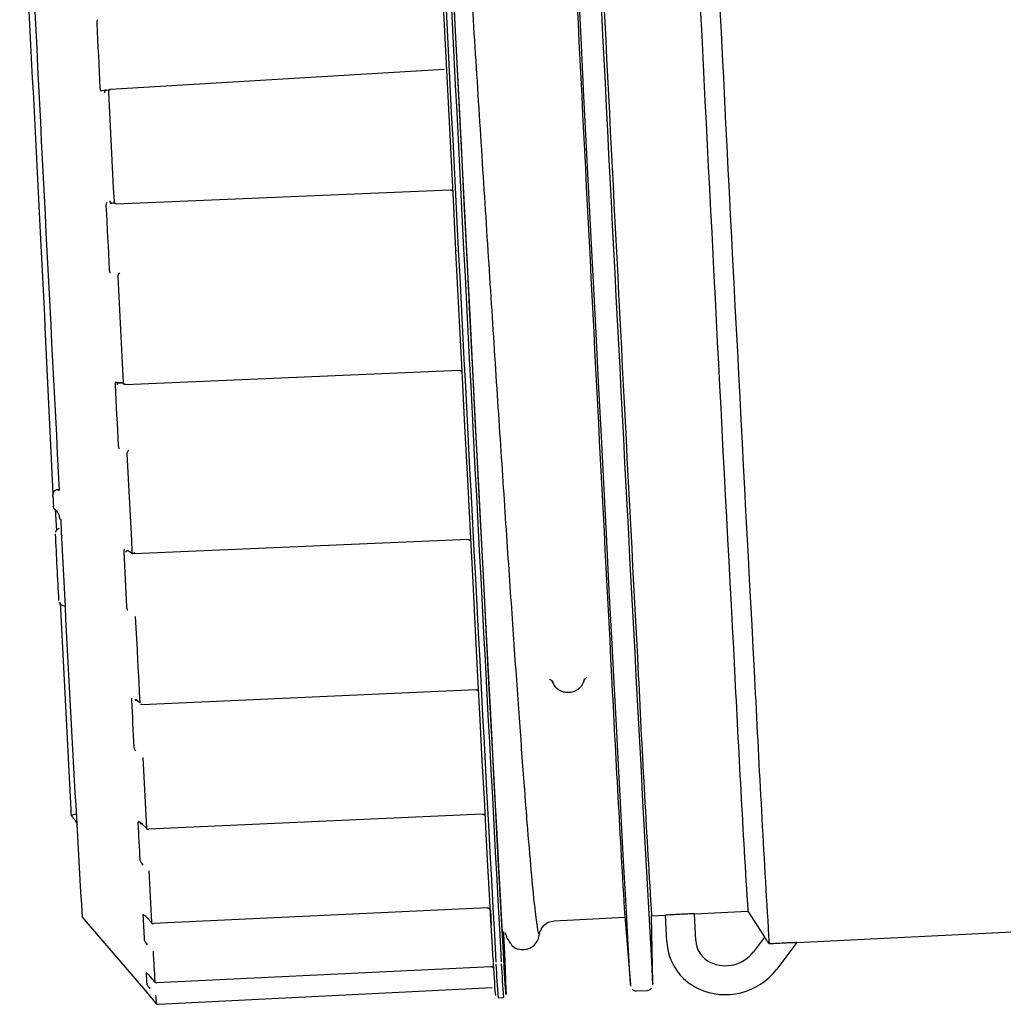
# Model space of a CAD drawing. Units: inches. Extents: x 0.4 to 16.6, y 0.2 to 10.8.
# Drawn here: x 5.8 to 6.1, y 8.5 to 8.7 of the extents above; entities that cross this region are included whole.
import ezdxf

# ---------------------------------------------------------------- set-up
doc = ezdxf.new("R2010")
doc.units = ezdxf.units.IN
doc.header["$MEASUREMENT"] = 0

msp = doc.modelspace()

# ---------------------------------------------------------------- linework, layer by layer
at = {"color": 7, "linetype": 'Continuous', "lineweight": 25}
for p, q in [((5.933935263915452, 8.71882876377632), (5.852125933428262, 8.713971376333719)), ((5.849613621117376, 8.713732957754617), (5.850954490960866, 8.713812587056957)), ((5.85103881354232, 8.713801323187077), (5.850772235288522, 8.713827292664853)), ((5.850954490960866, 8.713812587056957), (5.851210744000609, 8.713827918435403)), ((5.851160056586155, 8.713819939860905), (5.852125933428262, 8.713971376333719)), ((5.853546745459365, 8.685934509106891), (5.935428352444943, 8.689365765468725)), ((5.852155344644058, 8.686026184492293), (5.852420671356759, 8.686068111119065)), ((5.853546745459365, 8.685934509106891), (5.852566788779909, 8.686063261397312)), ((5.936834302425511, 8.674576617203115), (5.936840560130999, 8.67440672049911)), ((5.836068191817553, 8.65556977543844), (5.83799321846837, 8.614785492804177)), ((5.855806246468529, 8.641629954250224), (5.937686601913008, 8.645090621827851)), ((5.854415627866405, 8.642035610008497), (5.853263271400748, 8.641986956348326)), ((5.854303771380805, 8.642020904400601), (5.854559711535273, 8.642015741793573)), ((5.854813148607546, 8.642014020924563), (5.855281224978066, 8.64203373269685)), ((5.855806246468529, 8.641629954250224), (5.854813148607546, 8.642014020924563)), ((5.83802122170043, 8.614185535290492), (5.838006985420445, 8.614463220971533)), ((5.839226142892189, 8.615838664637845), (5.839317974720228, 8.615845078785972)), ((5.839274014339173, 8.615949895352898), (5.839283870225317, 8.615946140729605)), ((5.838159204106445, 8.611517249670312), (5.838147470908654, 8.611742057739976)), ((5.838599120802267, 8.610911347336414), (5.838862883088598, 8.60580490321538)), ((5.857939185384192, 8.600159670651811), (5.939816881303838, 8.603679786431577)), ((5.856376166995869, 8.600834564188716), (5.856566244800073, 8.600779339937784)), ((5.856566244800073, 8.600779339937784), (5.857571545186758, 8.600158888438626)), ((5.839776664532515, 8.588112492488507), (5.842403179968562, 8.537257215084123)), ((5.840460788185015, 8.58739629809538), (5.841032273138729, 8.58727364706781)), ((5.960430858280529, 8.568967198989906), (5.960570561555553, 8.568478628633912)), ((5.960533171765261, 8.568733786575194), (5.960702129813444, 8.56825256902315)), ((5.968201364070539, 8.569169009991901), (5.968095765290425, 8.568619427007398)), ((5.968280054717053, 8.56941196540748), (5.96820011252944, 8.568877088030876)), ((5.859327770232029, 8.563519240591852), (5.858311675303377, 8.564346978585307)), ((5.860030667000995, 8.550109603501124), (5.860945699986011, 8.532790464906626)), ((5.84246606990872, 8.536037901169742), (5.842469980974649, 8.53594841598126)), ((5.861474006771855, 8.53261274607076), (5.943330739378117, 8.53632747649121)), ((5.859381742941864, 8.53387633325147), (5.86003708114912, 8.533906057352539)), ((5.860945699986011, 8.532790464906626), (5.85992068782704, 8.533787004505625)), ((5.862719759491924, 8.509446876795968), (5.944570077950061, 8.513290672392113)), ((5.845182539861161, 8.510990496297278), (5.861203204566852, 8.492315469366115)), ((5.860639854630274, 8.511225942466274), (5.860659566402562, 8.511233608155496)), ((5.862189888279708, 8.509651660208071), (5.861158305529975, 8.51077147660519)), ((5.945270940964742, 8.51266161654791), (5.94546758935971, 8.509108178486418)), ((5.960924747686187, 8.51005090181822), (5.978223861623125, 8.510926511258662)), ((5.978199143686446, 8.511214991481667), (5.979640762588298, 8.494381294390418)), ((5.984787099581817, 8.511258795420087), (5.988200677925647, 8.511431664534198)), ((5.985058214672095, 8.49465553833344), (5.984797268353235, 8.511259264747997)), ((5.988525922168398, 8.504890954315263), (5.988194733105433, 8.511431351648923)), ((5.995603387075586, 8.505249207954463), (5.995272354455259, 8.511789605288124)), ((5.995278299275473, 8.511789918173399), (6.008378336387171, 8.512452922069876)), ((6.008377710616622, 8.512454017168338), (6.012562081833964, 8.505985270562517)), ((6.020383275038428, 8.504716677217417), (6.092244731110977, 8.508354281417724)), ((5.948809047647788, 8.507089286253278), (5.94898973889376, 8.506838039377927)), ((5.957248345711852, 8.506452408277214), (5.957423874350797, 8.507269351728702)), ((6.012511550862146, 8.506064430536943), (6.009802433713654, 8.502482832800755)), ((6.020377173775577, 8.504716364332142), (6.015454549753261, 8.49820788129647)), ((5.863537015828687, 8.494892392486168), (5.94538029436815, 8.49887808155426)), ((5.863006205960648, 8.495114228145727), (5.861970555702346, 8.49630600815596)), ((5.86389010686086, 8.489585388904239), (5.945725876153737, 8.49372001136295)), ((5.985058214672095, 8.49465553833344), (5.985053208507704, 8.494342027288479)), ((5.861201170812569, 8.492320006202595), (5.861203204566852, 8.492315469366115)), ((5.86126265276899, 8.492250545671675), (5.861273134425682, 8.492238812473886)), ((5.863358984107547, 8.489813482269284), (5.862321769422874, 8.491022940297523)), ((5.947173439875802, 8.491155603653873), (5.948484116290311, 8.491222091774684)), ((5.981052344503805, 8.49287068428556), (5.983806517131812, 8.49301007467531))]:
    msp.add_line(p, q, dxfattribs=at)
at = {"color": 7, "linetype": 'Continuous', "lineweight": 25, "flags": 128}
for points in [[(5.945926435614635, 8.500539345918748), (5.945675188739282, 8.504998899734936), (5.945379981482875, 8.51033922559859), (5.945041908943875, 8.516537326442045), (5.944662691991287, 8.523566607016972), (5.944243895051487, 8.531397186779671), (5.943787238993483, 8.539995274120498), (5.943294601128922, 8.549324105019714), (5.942768171654725, 8.559343943047468), (5.942210297210449, 8.570011610035891), (5.941623167993016, 8.581281581177556), (5.941009599969894, 8.593105515697568), (5.940371783338008, 8.605432882624106), (5.939712846950097, 8.618210804345797), (5.939035450330995, 8.631384682382254), (5.938342565890811, 8.644897884498814), (5.937637009597013, 8.65869283980498), (5.936921910302347, 8.672710256541253), (5.936200396859554, 8.686890060734944), (5.935475441678742, 8.701171709085457), (5.934750173612657, 8.715494032521644), (5.934027721514039, 8.729795705529718), (5.933311057793001, 8.744015402595897)], [(5.948547788443655, 8.500672009275098), (5.948296541568302, 8.505131719533923), (5.948001177869258, 8.51047188895494), (5.947663261772894, 8.516669989798395), (5.947284044820306, 8.523699270373324), (5.946865247880507, 8.531529850136021), (5.946408435379866, 8.540127937476848), (5.945915953957942, 8.549456768376066), (5.945389524483744, 8.559476606403818), (5.944831650039468, 8.570144273392241), (5.944244520822036, 8.581414244533907), (5.943630796356277, 8.593238179053918), (5.942993136167027, 8.605565545980456), (5.942334199779116, 8.618343467702147), (5.941656803160016, 8.631517345738606), (5.940963918719832, 8.645030704297803), (5.940258362426034, 8.65882550316133), (5.939543263131366, 8.672842919897603), (5.938821749688573, 8.687022724091294), (5.938096794507761, 8.701304528884444), (5.937371526441676, 8.715626695877994), (5.936648917900422, 8.72992836888607), (5.93593241062202, 8.744148065952249)], [(5.948419192595871, 8.507409367889), (5.948487714470967, 8.505806143742916), (5.94859174882471, 8.503239232951644), (5.948648693944653, 8.501599401228454), (5.948658080502885, 8.500893844934655), (5.948620064942044, 8.501125692922994), (5.948534803704766, 8.502293850095011), (5.94840245323369, 8.50439346672895), (5.948223795742002, 8.507414686938665), (5.947999613442885, 8.511344369542638), (5.947731001434803, 8.516164680080221), (5.947418898373578, 8.521854342352757), (5.947064868685581, 8.528387856210381), (5.946670476797186, 8.535735966879935), (5.946237600020037, 8.543865821407605), (5.945767959223145, 8.5527412815442), (5.945263744603432, 8.562322767302502), (5.944727146357815, 8.572567256957283), (5.944160667568494, 8.583428912815842), (5.94356681131766, 8.594859550545918), (5.94294823713015, 8.606808013405143), (5.942307604530792, 8.619220798011597), (5.941647885929695, 8.632042680114344), (5.940972053736965, 8.645216088822892), (5.940282923920075, 8.658682514590923), (5.939583781774402, 8.672381570560482), (5.938877756152693, 8.686252244103056), (5.938167975907692, 8.700232427491674), (5.937457413449502, 8.714259856556728), (5.936749354073508, 8.728271641358061), (5.93604723951773, 8.742205361283427)], [(5.979679247477049, 8.494069660657104), (5.979678465263864, 8.494069191329192), (5.979627934292047, 8.494537267699712), (5.97953031408643, 8.495938055073252), (5.979386073974926, 8.498265452186963), (5.979195839728083, 8.501509446712062), (5.978960237116453, 8.50565642813911), (5.978680517681129, 8.510688405564833), (5.978357776520573, 8.516583789905296), (5.977993265175884, 8.523317550338543), (5.97758870451607, 8.530860588534056), (5.977145658967503, 8.539180833751205), (5.976666318727104, 8.548242617068711), (5.976152561106521, 8.558006984269907), (5.975606419860036, 8.5684323216133), (5.975030554512481, 8.579473886504644), (5.974427311703415, 8.591084433267506), (5.973799038072397, 8.603214056700615), (5.973148862472171, 8.615811130733697), (5.972479131542292, 8.628821526214276), (5.971793130578146, 8.642189393120871), (5.971093362661923, 8.655857786333536), (5.970383269531648, 8.669768039863323), (5.969665510712146, 8.683860705508092), (5.968943371498804, 8.698075083524607), (5.968219824301729, 8.712350787054906), (5.967497997973661, 8.726626334142567), (5.966781177809986, 8.740840555716444)], [(5.848764919810534, 8.730177582007137), (5.848864260885161, 8.728204683909336), (5.848963914845061, 8.726229908499887), (5.849063725247598, 8.724253255778793), (5.849163535650136, 8.722275195073964), (5.849263502495309, 8.720295882828037), (5.849363469340483, 8.718315162598374), (5.849463592628295, 8.716333503712889), (5.849563715916108, 8.71435090617158)], [(5.851644872318855, 8.713304617813948), (5.851814456137586, 8.709953929410275), (5.851984039956317, 8.706602458793418), (5.852153623775048, 8.703250988176558), (5.852323520479053, 8.699900299772885), (5.852493260740422, 8.696551175795586), (5.85266300100179, 8.693204242015204), (5.852832741263158, 8.689860749972844), (5.853002325081889, 8.686521012553776)], [(5.85102927054145, 8.685432484684098), (5.851129550271899, 8.683458647930472), (5.851229830002349, 8.681486688488494), (5.851329953290159, 8.679517075686075), (5.851430076577971, 8.677549496637937), (5.851530043423147, 8.675584577114634), (5.851629853825684, 8.67362231711616), (5.851729664228221, 8.671662716642523), (5.851829318188122, 8.669706245021628)], [(5.85393785205238, 8.668131336992877), (5.854105715002102, 8.664837280823873), (5.85427326506655, 8.66155323698365), (5.854440189360447, 8.658279987685393), (5.854606800769071, 8.655018158699654), (5.854772786407147, 8.651768532239617), (5.854938302717311, 8.64853220340374), (5.855103193256925, 8.645309641519939), (5.855267301583354, 8.642101628801399)], [(5.853264835827122, 8.641601638132888), (5.853361673819552, 8.639713219059178), (5.853458042484069, 8.637830431920406), (5.853554254705951, 8.635953589601849), (5.853650310485196, 8.634082692103506), (5.853745896936529, 8.632218052310652), (5.853841326945223, 8.63035982666592), (5.853936287626007, 8.628508171611953), (5.854031091864154, 8.62666308714875)], [(5.856163405009269, 8.624633087488366), (5.85632235072867, 8.62153959078026), (5.856480514234884, 8.61846643161499), (5.85663758264264, 8.615414392205745), (5.856793555951934, 8.61238394188043), (5.856948590605405, 8.609376175737513), (5.857102530160414, 8.606391563104902), (5.857255374616965, 8.603430886195783), (5.857406967532417, 8.600494927223343)], [(5.83802122170043, 8.614185535290492), (5.838037022406787, 8.613879064164207), (5.838052823113146, 8.613572905923196), (5.838068623819503, 8.61326690412482), (5.838084424525862, 8.612961371654357), (5.838100225232219, 8.612655995626533), (5.838116025938576, 8.612351088926617), (5.838131670202296, 8.612046338669343), (5.838147470908654, 8.61174190129734)], [(5.855373839019292, 8.600600838888731), (5.85546285487986, 8.598880282764743), (5.855551401412519, 8.597168956756349), (5.855639478617267, 8.595466860863551), (5.855727086494102, 8.593774464414258), (5.855814225043025, 8.592091767408474), (5.855900894264037, 8.590418769846195), (5.855987094157138, 8.588755784612697), (5.856072824722326, 8.587102811707982)], [(5.857931206809694, 8.600396837689816), (5.857935743646173, 8.600288735827506), (5.857939341826829, 8.600197999097926), (5.857942157794298, 8.600128382124371), (5.85794372222067, 8.600082544431668), (5.857944347991219, 8.600062519774106), (5.85794372222067, 8.600069090364869), (5.857942001351661, 8.600101943318682), (5.857939185384192, 8.600159670651811)], [(5.858224380311817, 8.584710960227744), (5.85836752532486, 8.58195318941908), (5.858509262354168, 8.579225299154123), (5.858649434957105, 8.576527758760784), (5.858788356018945, 8.573861350452251), (5.858925556211774, 8.571226543556431), (5.859061191978231, 8.568624276729151), (5.859195263318316, 8.566054862855683), (5.859327770232029, 8.563519240591852)], [(5.859862178280724, 8.563154416361888), (5.899757553850385, 8.564911580062983), (5.94173267783906, 8.566760888477393)], [(5.857264291847286, 8.564221824475544), (5.857341574510066, 8.562744380209773), (5.857418231402296, 8.56127929491234), (5.857494262523978, 8.559826568583249), (5.857569667875111, 8.558386514107768), (5.857644603898332, 8.556959131485904), (5.857718757708369, 8.55554457716029), (5.857792442190491, 8.554143007573563), (5.85786534445943, 8.552754422725725)], [(5.858853279713385, 8.534054677857885), (5.858915543882993, 8.532884956259497), (5.858977025839414, 8.531729940269006), (5.85903772558265, 8.530590099214326), (5.859097799555336, 8.529465276652816), (5.859156934872201, 8.528355629027116), (5.859215444418516, 8.527261312779862), (5.859273171751644, 8.52618248435369), (5.859330273314225, 8.525118987305966)], [(5.948476137715814, 8.507350232572138), (5.948502576521503, 8.506770299716015), (5.94871768514766, 8.50202242211946), (5.948886799638479, 8.498168614194533), (5.949009607108686, 8.495225145975507), (5.949085325345093, 8.49320484575863), (5.949113641462428, 8.492116161446315), (5.949094399018052, 8.491963942760314), (5.949027910897239, 8.492748815471176), (5.94891417709999, 8.49446733784088), (5.948753979839491, 8.497112157065482), (5.948547788443655, 8.500672009275098)], [(5.863537015828687, 8.494892392486168), (5.863537015828687, 8.494876435337174), (5.86353685938605, 8.494876278894537)]]:
    msp.add_lwpolyline(points, dxfattribs=at)
at = {"color": 7, "linetype": 'Continuous', "lineweight": 25}
for centre, radius, start, end in [((60.55262511584081, 11.46513226641801), 54.68645974994707, 182.6568093086106, 183.1081946509425), ((60.56968477564484, 11.46601145252438), 54.7022296397155, 182.6568951478647, 183.1081503696663), ((57.34998812037042, 11.30419428707912), 51.41274946111832, 182.6537433432269, 183.0531837419739), ((56.59663228614324, 11.26557540751871), 50.66319057172588, 182.6590105826663, 183.0482723606142), ((60.55963223559041, 11.48594304022767), 54.65651433619747, 182.7465008298352, 183.137628383837), ((94.88236227124594, 13.21318156338717), 89.02854809013301, 182.8060834422159, 182.9896046324482), ((94.80678411167382, 13.20930692311893), 88.94630910610906, 182.8059672108909, 182.9896580782706), ((44.57687939888763, 10.66661731206604), 38.7929419985966, 182.7887396824907, 182.9443873665608), ((103.8929316657511, 13.66970126557473), 98.18353584273584, 182.8662320584999, 182.9506592546035), ((10.91062576469813, 8.918452252860305), 5.081357199162937, 182.7908344761624, 182.9326233113835), ((15.09479715584366, 9.058010293335647), 9.265775801439883, 182.7806288602981, 183.3845153462354), ((7.331006371530527, 8.672303323228325), 1.49392723251101, 182.5840134315564, 183.2113945089917), ((10.4919178044056, 8.789205220517575), 4.492073352158062, 182.7786035272323, 183.532160519708), ((12.396950858792, 8.892556504361854), 6.430069589795758, 182.8761099347059, 183.3999768243344), ((10.41358952556233, 8.785071304336528), 4.437258637763859, 182.774952866864, 183.5378317799632), ((11.81428880474157, 8.854524839667043), 5.811247794933351, 182.8478192956194, 183.4541636129498), ((5.859833287467413, 8.56380995922266), 0.0006561679790039491, 231.0668311876542, 272.5217044303678), ((5.861448165926727, 8.533138090779534), 0.0006561679790023007, 225.9118485909609, 272.5985618771217), ((18.37292839907423, 9.192804782731827), 12.52937653174694, 183.0674377017897, 183.125551422284), ((11.85237230652243, 8.83920305479308), 6.001259208096488, 183.1310190103094, 183.18851906117), ((5.862690146508763, 8.510042186943164), 0.0006561679790040318, 222.652281846523, 272.6884995405684), ((5.862313756463223, 8.509409428731377), 0.0004077263995080107, 356.8188586286763, 5.269818663578026), ((6.00189422016467, 8.505567341065786), 0.01338539840099695, 182.8964859116745, 244.9570729789059), ((6.001894611750624, 8.505567726644253), 0.006299282662934649, 182.8983557706395, 244.9557003785494), ((8.365483655303443, 8.641591749898447), 2.506760668442051, 183.1780437942197, 183.3498718827806), ((6.002894525408691, 8.507707629367816), 0.008661275674919353, 244.955426951501, 322.8979605104479), ((6.197806723438099, 8.512192207658714), 0.2521496947861759, 182.6488141662178, 184.6438381337161), ((6.185995861942867, 8.510629330293042), 0.2396150565202378, 182.6819075892989, 184.6616197217922), ((6.187211245280725, 8.510689915434769), 0.2395195989351724, 182.6816010684774, 184.6620649178062), ((6.002894564887868, 8.507707770706553), 0.01574805126428972, 244.9561073192224, 322.8975408070232), ((6.5181662583611, 8.535944513037125), 0.6584354900902526, 183.3646457555517, 183.6112318100255), ((5.863504948702402, 8.495531649537632), 0.0006561679790025193, 220.9855868717799, 272.7875868440317), ((5.90430603828744, 8.493920362002372), 0.04115249332851068, 182.9440790553464, 185.7274590691779), ((5.863856961741925, 8.490240658676848), 0.000656167979003745, 220.6202062601529, 272.8914930004884)]:
    msp.add_arc(centre, radius, start, end, dxfattribs=at)
for points, knots in [([(5.95189378356821, 8.566675627240116), (5.951435941178752, 8.57320651821215), (5.950520338341489, 8.586267131299783), (5.949012499958981, 8.608642753552342), (5.947427767378158, 8.632635291363405), (5.945779902790544, 8.658007527722768), (5.944093362214545, 8.684263389754083), (5.942389701862813, 8.710984798328003), (5.94069255132229, 8.737705375523271), (5.939025599540923, 8.763968012192919), (5.937409573273972, 8.789337094775583), (5.935867903465964, 8.813367824627537), (5.934421847195903, 8.83561169926073), (5.933088975725421, 8.85573668709331), (5.931883755275225, 8.873419343460991), (5.930824455219595, 8.8883016134492), (5.929923048197669, 8.900130749290376), (5.929193369023391, 8.908619929880572), (5.928670911259161, 8.91366992382436), (5.928471750863147, 8.914303369445394), (5.92839093685288, 8.914560404889922)], [0, 0, 0, 0, 0.05654742793213282, 0.113084735373021, 0.1696265732443082, 0.2261901061798105, 0.2827516766820597, 0.3392923035849965, 0.3958370206730036, 0.452401174579104, 0.5089614847451489, 0.5655008680211835, 0.6220480557791221, 0.6786134522193616, 0.7351713066654026, 0.7917093330733238, 0.8482586537812338, 0.9048245130310869, 0.9613803098656549, 1, 1, 1, 1]), ([(5.848937788924647, 8.731019869165854), (5.848901703103365, 8.7309369460214), (5.848829560876699, 8.730771167328545), (5.848765372606565, 8.730479279219981), (5.848765070882298, 8.730278240862756), (5.848764919810534, 8.730177582007137)], [0, 0, 0, 0, 0.3332055623320579, 0.6661395071296511, 1, 1, 1, 1]), ([(5.934590445680069, 8.71866418612198), (5.934587646169558, 8.718712404881634), (5.934580087983237, 8.718842587057551), (5.93456760355891, 8.719008901968195), (5.934553722684814, 8.71914933624434), (5.934539716578527, 8.719226098496298), (5.934523287459306, 8.71924882976358), (5.934504514925458, 8.719229643188745), (5.934476838767597, 8.719181893234826), (5.934452725910429, 8.71913204586049), (5.934430172912979, 8.7191024230218), (5.934426806681552, 8.71909800155495)], [0, 0, 0, 0, 0.1062236471952705, 0.2867851770739682, 0.4521752712473676, 0.599692989468766, 0.7272916117940433, 0.8338962264070303, 0.919719812635899, 0.988017482365482, 1, 1, 1, 1]), ([(5.849563715916108, 8.71435090617158), (5.849574066600496, 8.714251717402767), (5.849594775187933, 8.71405327069), (5.849686458861261, 8.713782843198237), (5.849774207476298, 8.71363998279692), (5.849818091644203, 8.713568536542915)], [0, 0, 0, 0, 0.3331284908491592, 0.6664893084972107, 1, 1, 1, 1]), ([(5.851160056586155, 8.713819939860905), (5.851094352848247, 8.713810900804585), (5.850993213519365, 8.713796986769871), (5.850875981796096, 8.713713322146669), (5.850797030211425, 8.713626917876132), (5.850736161315002, 8.713519705404606), (5.850681398793455, 8.71336445939796), (5.850680036596676, 8.71323627446863), (5.850679151919383, 8.713153024898496)], [0, 0, 0, 0, 0.2391628814699905, 0.368149120517107, 0.499944999211339, 0.6318203369291864, 0.7608860975897398, 1, 1, 1, 1]), ([(5.852125933428262, 8.713971376333719), (5.852092495172004, 8.713968962565769), (5.852025442450678, 8.713964122310092), (5.851894298002339, 8.713910834359842), (5.851754783651544, 8.71378702677941), (5.851650688584954, 8.713564931781237), (5.851646812128589, 8.713391436325901), (5.851644872318855, 8.713304617813948)], [0, 0, 0, 0, 0.1250265577283231, 0.2507119650242525, 0.5008017921282616, 0.7501972285544817, 1, 1, 1, 1]), ([(5.935422876952641, 8.689359664205874), (5.935476031895568, 8.689358557196535), (5.935590421340914, 8.689356174912268), (5.935767141829623, 8.689292725704837), (5.935905382824977, 8.689191742784232), (5.935996332211494, 8.689081411192243), (5.936049257427393, 8.688991416159562), (5.936084593848592, 8.68890391567483), (5.936093078087673, 8.688874271023023), (5.936097614046909, 8.688858421996267)], [0, 0, 0, 0, 0.1566609554214161, 0.3371344001292004, 0.546154398156132, 0.6545310276426061, 0.7617863154296539, 0.8726429615403326, 1, 1, 1, 1]), ([(5.852566788779908, 8.686063261397312), (5.852500635707372, 8.686062500212408), (5.852398817609545, 8.686061328650817), (5.852273937353725, 8.686126462808279), (5.852186947685662, 8.686200061816997), (5.852115691148578, 8.686296657656149), (5.852045718705036, 8.686441676042664), (5.852031467811319, 8.686567829253757), (5.852022211959795, 8.686649764844196)], [0, 0, 0, 0, 0.2392300370539773, 0.3682058350786121, 0.4999666436832522, 0.6317988381111368, 0.7608560310192564, 1, 1, 1, 1]), ([(5.851204799180395, 8.686217983165507), (5.851168213378081, 8.686145813927254), (5.851095051071281, 8.686001493791665), (5.851029916875932, 8.685730353367443), (5.851029486137268, 8.68553184382982), (5.85102927054145, 8.685432484684098)], [0, 0, 0, 0, 0.3331560259494841, 0.6662273844156703, 1, 1, 1, 1]), ([(5.853546745459365, 8.685934509106891), (5.853513343522866, 8.68593191617497), (5.853446330899128, 8.685926714106186), (5.853310633787661, 8.685959994456956), (5.853159713613321, 8.686061739654079), (5.853034061184454, 8.686265154782916), (5.853012907376492, 8.686435697657211), (5.853002325081889, 8.686521012553776)], [0, 0, 0, 0, 0.1249903037273935, 0.2507617543329471, 0.5008496162252126, 0.7502976096894386, 1, 1, 1, 1]), ([(5.835149404209243, 8.673954288392313), (5.835162694190942, 8.673693588216986), (5.83518927744238, 8.673172123367205), (5.835230233184481, 8.672360996606827), (5.83526776748095, 8.671608108903932), (5.835286165818974, 8.671230048133554), (5.835295365189756, 8.671041013602267)], [0, 0, 0, 0, 0.2499262530539716, 0.4999143396902479, 0.7499516855306352, 1, 1, 1, 1]), ([(5.851829318188122, 8.669706245021628), (5.851839739136982, 8.669607006656204), (5.851860580777174, 8.669408532377828), (5.851953056304995, 8.669121025650469), (5.852041897893072, 8.668958658847478), (5.85208635344105, 8.668877411929712)], [0, 0, 0, 0, 0.3331649161667546, 0.6663215988599128, 1, 1, 1, 1]), ([(5.854414532767945, 8.668877568372348), (5.854381414423675, 8.668869470471284), (5.854314923641027, 8.668853212539574), (5.85418477161679, 8.668779552056167), (5.854046396131046, 8.66863371397501), (5.853943304057928, 8.668392989204195), (5.853939670331269, 8.66821859968696), (5.85393785205238, 8.668131336992877)], [0, 0, 0, 0, 0.1248916833818037, 0.2507415740989083, 0.5007341026720701, 0.7501725564984068, 1, 1, 1, 1]), ([(5.835923169492864, 8.658481955130025), (5.835937558945236, 8.658198175068316), (5.835966337667623, 8.657630618541312), (5.836008632603851, 8.656791230608501), (5.836045064597887, 8.656052678203539), (5.836060483174727, 8.65573073404002), (5.836068191817553, 8.65556977543844)], [0, 0, 0, 0, 0.2499532470579852, 0.4999033263998482, 0.7499726028334311, 1, 1, 1, 1]), ([(5.937682377961804, 8.645051980496461), (5.937743736911004, 8.645050122953911), (5.937871307400956, 8.645046260964483), (5.938054103108273, 8.644969312769334), (5.938214996211371, 8.644842558712664), (5.938281332874276, 8.644723951774363), (5.938314249773478, 8.644665097854652)], [0, 0, 0, 0, 0.2330823926286222, 0.4845981786589266, 0.7442525888695999, 1, 1, 1, 1]), ([(5.853444744859907, 8.642296556327357), (5.85340745693215, 8.64223818338355), (5.853332890860482, 8.642121452812207), (5.853266087868006, 8.641882754498862), (5.853265253450296, 8.64169540560552), (5.853264835827122, 8.641601638132888)], [0, 0, 0, 0, 0.333170875413232, 0.6662543313006904, 1, 1, 1, 1]), ([(5.854813148607546, 8.642014020924563), (5.854596407382559, 8.642030848570753), (5.854271060157433, 8.642056108315385), (5.853940696698596, 8.64189680776089), (5.853824718905019, 8.641750300923695), (5.853787883574645, 8.641642468326186), (5.853787011412504, 8.641581610528933), (5.853786572022202, 8.641550950718434)], [0, 0, 0, 0, 0.4984700723901228, 0.7482464624323063, 0.8736653023184965, 0.9363533012234276, 1, 1, 1, 1]), ([(5.855806246468529, 8.641629954250224), (5.855773164160382, 8.641621618489674), (5.855706762735145, 8.64160488729975), (5.855572133138523, 8.64161533836919), (5.855422673495689, 8.641688765105238), (5.855298604828228, 8.641861610393201), (5.855277739249724, 8.642021597735054), (5.855267301583354, 8.642101628801399)], [0, 0, 0, 0, 0.1249372768164378, 0.2507688765040112, 0.5008221275204465, 0.7502943859947832, 1, 1, 1, 1]), ([(5.854031091864154, 8.62666308714875), (5.854041287189925, 8.626568190679533), (5.854061682660046, 8.626378352890525), (5.85415474354033, 8.626086723112667), (5.854244178327802, 8.625912170410349), (5.854288909330269, 8.6258248674986)], [0, 0, 0, 0, 0.3331607137913161, 0.6664788881455778, 1, 1, 1, 1]), ([(5.856637426200002, 8.62542734675746), (5.85660451308324, 8.625413806641413), (5.856538482402902, 8.625386642302013), (5.856409356615385, 8.625295510137944), (5.856271868404318, 8.625133647591044), (5.856169343325694, 8.6248846236887), (5.856165385524965, 8.624716978503491), (5.856163405009267, 8.624633087488368)], [0, 0, 0, 0, 0.1250184901017839, 0.2508135591015643, 0.5007609402134211, 0.7501767112352793, 0.9999999999999999, 0.9999999999999999, 0.9999999999999999, 0.9999999999999999]), ([(5.83799321846837, 8.614785492804177), (5.837997703179449, 8.6146890718778), (5.838006671966702, 8.614496243675418), (5.838006880940793, 8.614474228019997), (5.838006985420445, 8.614463220971533)], [0, 0, 0, 0, 0.5000353951575544, 1, 1, 1, 1]), ([(5.83922551712164, 8.61585243158992), (5.839061914933573, 8.615818443651749), (5.838734591732621, 8.615750443089855), (5.838392567457332, 8.615482541516894), (5.838185629835136, 8.615209063409901), (5.83807198842845, 8.614975144924253), (5.838003607254177, 8.61472242460449), (5.838005858795641, 8.614549665870644), (5.838006985420445, 8.614463220971533)], [0, 0, 0, 0, 0.248961365802745, 0.4981035530828601, 0.6233944108176892, 0.7487906302363164, 0.8743000244218869, 1, 1, 1, 1]), ([(5.838042810784365, 8.615076319666741), (5.838069653014301, 8.615145488715875), (5.838134031582585, 8.615311384185915), (5.83840674257766, 8.615581468319164), (5.838791936923175, 8.615794435548443), (5.839084896846405, 8.615829909646308), (5.839225673564276, 8.615846956097617)], [0, 0, 0, 0, 0.1999656594264523, 0.4795988592946067, 0.7499304213454402, 1, 1, 1, 1]), ([(5.839284026667954, 8.615951146893996), (5.839282699139997, 8.615935506949032), (5.839276601905637, 8.615863673878223), (5.839362527162599, 8.615741049418478), (5.83949688466076, 8.615653436295426), (5.839564058988553, 8.615609632616977)], [0, 0, 0, 0, 0.1221691258894291, 0.5611134496244778, 1, 1, 1, 1]), ([(5.838348186812189, 8.611165879507148), (5.838322581547983, 8.611184422935443), (5.838252231774507, 8.611235370505035), (5.838183482256366, 8.611350507109556), (5.838167302292587, 8.611461631252146), (5.838159204106445, 8.611517249670312)], [0, 0, 0, 0, 0.2222966165291461, 0.6107539641483385, 1, 1, 1, 1]), ([(5.83833582784385, 8.611168226146706), (5.838489099846411, 8.611032704614706), (5.838759589948469, 8.610793540041863), (5.839131895996549, 8.61028721070571), (5.839376767319829, 8.609833032124472), (5.839569218214417, 8.609365667080679), (5.839611939105732, 8.609071312518134), (5.839638056355951, 8.608891360004813)], [0, 0, 0, 0, 0.2803239417940797, 0.494707776745458, 0.6667488586298203, 0.7962682149764326, 1, 1, 1, 1]), ([(5.839649945996378, 8.608902310989418), (5.839647624915651, 8.60887724023204), (5.839639687195369, 8.608791502300967), (5.839727696263687, 8.60865062434446), (5.83986318070173, 8.608555693327283), (5.8399309169728, 8.608508231986296)], [0, 0, 0, 0, 0.1712548323903451, 0.5856637992411238, 1, 1, 1, 1]), ([(5.839486932768409, 8.606245289239116), (5.839458891618885, 8.606240425989169), (5.83930139236782, 8.60621311048188), (5.839075773871205, 8.606044839987584), (5.838847128871366, 8.605807851050704), (5.838714528994872, 8.60558376823977), (5.838670874763153, 8.605443231638583), (5.838654345053201, 8.605390017341511)], [0, 0, 0, 0, 0.06825419724840562, 0.3833646312862783, 0.6446650767488867, 0.8654521455148921, 1, 1, 1, 1]), ([(5.939814847549556, 8.603581540455412), (5.939876194527323, 8.603579651878647), (5.940003748757174, 8.603575725100773), (5.940186714715242, 8.603499303272725), (5.940347633935744, 8.603372537778279), (5.940414058993802, 8.603253979306235), (5.940447032246504, 8.603195127141515)], [0, 0, 0, 0, 0.2330998002779071, 0.4846671602067475, 0.7441899119395671, 0.9999999999999999, 0.9999999999999999, 0.9999999999999999, 0.9999999999999999]), ([(5.855559536429654, 8.601175296252551), (5.855521518346837, 8.601133086770863), (5.855445514355175, 8.60104870352856), (5.855376521897458, 8.600852985147892), (5.855374734075228, 8.600684959371296), (5.85537383901929, 8.600600838888731)], [0, 0, 0, 0, 0.3332367027061936, 0.6661913935963085, 1, 1, 1, 1]), ([(5.85641699852418, 8.600834564188716), (5.856376804936107, 8.600840593758912), (5.856229035928, 8.600862761065937), (5.856055456401437, 8.600790167704373), (5.855937547691617, 8.600676592718557), (5.855899783265808, 8.60058393247693), (5.855898753452728, 8.600529111142945), (5.855898234739205, 8.600501497814106)], [0, 0, 0, 0, 0.1569162662056406, 0.576892039888677, 0.7877490789882572, 0.8930898967139136, 1, 1, 1, 1]), ([(5.857939185384192, 8.600159670651811), (5.857906339758446, 8.600145955466056), (5.85784043299197, 8.60011843510302), (5.85770732176448, 8.600104989931049), (5.857559146499786, 8.600146753084218), (5.857437173071611, 8.600281252726903), (5.857417041178832, 8.600423666077788), (5.857406967532417, 8.600494927223345)], [0, 0, 0, 0, 0.1249287791167887, 0.2506772723753055, 0.5008311753153413, 0.7502246660757588, 1, 1, 1, 1]), ([(5.839542626347255, 8.58815316757418), (5.839569213166832, 8.588092080193691), (5.839646258753765, 8.587915055895229), (5.83988512954094, 8.587660920474171), (5.84016728354238, 8.587461693207048), (5.840371616534359, 8.587431812446617), (5.840425119263733, 8.587423988442167)], [0, 0, 0, 0, 0.1671290920402899, 0.4843211483937148, 0.864974198370719, 1, 1, 1, 1]), ([(5.856072824722326, 8.587102811707982), (5.856082600183187, 8.587016409585706), (5.856102156971461, 8.586843553488633), (5.856194960247737, 8.586560579462608), (5.8562846742635, 8.586381631497227), (5.856329547089982, 8.586292125961982)], [0, 0, 0, 0, 0.3331216653030692, 0.6664432469825071, 1, 1, 1, 1]), ([(5.959755495415711, 8.569329520137673), (5.959833234214314, 8.56928970850246), (5.960281184491053, 8.569060303966603), (5.96042917106662, 8.56875527956683), (5.960551475553814, 8.568503190127954)], [0, 0, 0, 0, 0.1735433654995949, 0.9999999999999999, 0.9999999999999999, 0.9999999999999999, 0.9999999999999999]), ([(5.960667399547983, 8.568242556694369), (5.960847447307392, 8.567932626200536), (5.961193676796786, 8.567336633909486), (5.962030173032807, 8.566690958988714), (5.962945233713891, 8.566273366534562), (5.963948277720323, 8.566090946296406), (5.965035749060864, 8.566134973451291), (5.966241510876316, 8.56648760058341), (5.967180107317453, 8.567148124678553), (5.967815366261501, 8.567902121886073), (5.968015374676971, 8.56837058474878), (5.968120013899191, 8.568615672384105)], [0, 0, 0, 0, 0.121112618784296, 0.2328979838384871, 0.338511598331381, 0.4390622373275516, 0.5476823172285358, 0.6751431826559572, 0.824240056632981, 0.9080469502841078, 1, 1, 1, 1]), ([(5.968214348809426, 8.568900241541181), (5.968277083787627, 8.569064245164213), (5.968387510986458, 8.569352927191504), (5.968757247709919, 8.569656154506811), (5.968916932693118, 8.5697871148515)], [0, 0, 0, 0, 0.5681116506263798, 1, 1, 1, 1]), ([(5.941727202346757, 8.566760575592118), (5.941775994021158, 8.566759957789946), (5.941873598596626, 8.56675872191683), (5.942012554033166, 8.566717364505468), (5.942134307660784, 8.566655045646785), (5.942232096276721, 8.566584096877147), (5.942302393640102, 8.56652697582813), (5.942347142595779, 8.566508179712464), (5.942371886053152, 8.566543664319033), (5.942375656042678, 8.566619615403495), (5.942377690832259, 8.566660608746945)], [0, 0, 0, 0, 0.1073646357690396, 0.2147759801949589, 0.321537422569725, 0.4298316832266911, 0.5449190272534936, 0.6740567585378854, 0.8240775186161383, 1, 1, 1, 1]), ([(5.957391021396984, 8.507630264892736), (5.957354817596443, 8.507347870489106), (5.95722362272405, 8.506324533237333), (5.956810565615217, 8.508245115537928), (5.956157618176273, 8.51330464027933), (5.955326258067396, 8.521918572384557), (5.954335325398467, 8.533736688308524), (5.953198512725207, 8.548493827214585), (5.952328738144068, 8.560614402137565), (5.95189378356821, 8.566675627240116)], [0, 0, 0, 0, 0.05971548582998262, 0.2163962188068818, 0.3731346576853332, 0.5298857870201682, 0.6865829165246597, 0.8432672124878526, 1, 1, 1, 1]), ([(5.857457029176323, 8.564651103072036), (5.857418039923998, 8.564626960267281), (5.857340084382766, 8.564578688877106), (5.857268764555806, 8.564433927885243), (5.857265783851846, 8.564292577857536), (5.857264291847286, 8.564221824475544)], [0, 0, 0, 0, 0.3332177153653576, 0.6662391762078448, 1, 1, 1, 1]), ([(5.858143968796294, 8.564307085712821), (5.858166436237081, 8.564297820455936), (5.858219079527625, 8.564276111102616), (5.858335414411071, 8.56418283436877), (5.858402099147683, 8.564129366876955)], [0, 0, 0, 0, 0.426786406297877, 1, 1, 1, 1]), ([(5.85786534445943, 8.552754422725725), (5.857874452547637, 8.552680274151411), (5.857892675503764, 8.552531921809386), (5.857986119458842, 8.552270686823217), (5.858113584850965, 8.552005218481959), (5.858220710895248, 8.551835542915114), (5.858274285513087, 8.551750686765413)], [0, 0, 0, 0, 0.2497384481988617, 0.4996627922623507, 0.7497772378790732, 1, 1, 1, 1]), ([(5.842403179968562, 8.537257215084123), (5.842413882473081, 8.537049579006492), (5.842435284633736, 8.536634362111817), (5.842458416553876, 8.536177044403539), (5.842469980974649, 8.53594841598126)], [0, 0, 0, 0, 0.500066544241372, 1, 1, 1, 1]), ([(5.842457934891586, 8.535956081670482), (5.842651446550716, 8.535728319255652), (5.843026340978515, 8.535287070079427), (5.843494197255938, 8.534652020858465), (5.843840416655471, 8.534116031855412), (5.843899074286018, 8.53384345154887), (5.843926774812308, 8.533714728007237)], [0, 0, 0, 0, 0.2824749445318864, 0.5472449731054153, 0.7861906045448411, 1, 1, 1, 1]), ([(5.843740451631398, 8.536254574222273), (5.843577931810167, 8.536201953230512), (5.843252791294975, 8.53609667858622), (5.842903461624187, 8.535986133654175), (5.842685402009679, 8.535938169494365), (5.842561531690839, 8.535923170602878), (5.842480374790884, 8.535927281463065), (5.84247344707031, 8.535941368111626), (5.842469980974649, 8.53594841598126)], [0, 0, 0, 0, 0.2489616697870594, 0.4980778649907691, 0.6234224147395014, 0.7488162940529137, 0.8743270973060995, 1, 1, 1, 1]), ([(5.943335745542508, 8.536198724200789), (5.943397135570935, 8.536196997292924), (5.943524733878297, 8.536193407939308), (5.943707976663766, 8.536117442460881), (5.943869082949193, 8.535990953997423), (5.943935875765891, 8.53587271452968), (5.943969025337917, 8.535814031755901)], [0, 0, 0, 0, 0.2331694511829364, 0.4846394123104577, 0.7442242479745026, 1, 1, 1, 1]), ([(5.943911610890062, 8.535928391323699), (5.943923184100314, 8.53590375058099), (5.943946886605479, 8.535853285125109), (5.943971271149406, 8.53583071807245), (5.943988879985197, 8.535849422403862), (5.943993547866364, 8.535903132171699), (5.943995933471516, 8.535930581520619)], [0, 0, 0, 0, 0.2328653461635065, 0.476919709459209, 0.7326703505473647, 1, 1, 1, 1]), ([(5.85992068782704, 8.533787004505625), (5.859792318444755, 8.533902642564687), (5.859535692835962, 8.534133816749517), (5.859241788073903, 8.534291196063043), (5.859048998729627, 8.534330091537065), (5.85893573489937, 8.534302566534162), (5.858860059943033, 8.534218256093958), (5.858855541904054, 8.534109254941344), (5.858853279713385, 8.534054677857885)], [0, 0, 0, 0, 0.2495552282398565, 0.4988904771150544, 0.6240551547330287, 0.7493310334968041, 0.8744895739438359, 1, 1, 1, 1]), ([(5.859644723015009, 8.534011969017927), (5.859592325945081, 8.534005838575277), (5.85951058139916, 8.533996274486075), (5.859470995879301, 8.534046052379438), (5.859490869225332, 8.534076164230179), (5.859500952231416, 8.534091441877628)], [0, 0, 0, 0, 0.467959183411095, 0.7300620246111357, 1, 1, 1, 1]), ([(5.859330273314225, 8.525118987305966), (5.859338626261597, 8.52506042716691), (5.859355337615207, 8.524943268618216), (5.859446953214302, 8.524713892643948), (5.859574617747041, 8.52446941048391), (5.859782688496736, 8.524134566815547), (5.859969392801364, 8.52389918317651), (5.860093713383789, 8.523742448541192)], [0, 0, 0, 0, 0.1666177941021841, 0.3333444772812162, 0.5001732664499289, 0.667180942884366, 1, 1, 1, 1]), ([(5.944570390835335, 8.513231224189976), (5.944655167203656, 8.513226866212273), (5.944785394142172, 8.513220171822011), (5.944946113106591, 8.513142819767744), (5.94505653972222, 8.513060774026965), (5.945145334743215, 8.512963559590649), (5.945210253321545, 8.512864157478317), (5.945230662609322, 8.512813973722736), (5.945241216863674, 8.512788022198771)], [0, 0, 0, 0, 0.2495255645486718, 0.3833019861144402, 0.5230166545920009, 0.6712044294830334, 0.8299699568391448, 1, 1, 1, 1]), ([(5.861158305529975, 8.51077147660519), (5.861028776396575, 8.510905687133592), (5.860769826072014, 8.511173996346947), (5.860471707676711, 8.511408149636354), (5.860275222037076, 8.51151797183797), (5.860159448429229, 8.511549084899523), (5.860081213865746, 8.511524286333676), (5.860074736168544, 8.51145335167049), (5.860071498529305, 8.511417897582124)], [0, 0, 0, 0, 0.2498898251946055, 0.4995714063722753, 0.6247608640382902, 0.7499232280899215, 0.875008302412648, 0.9999999999999999, 0.9999999999999999, 0.9999999999999999, 0.9999999999999999]), ([(5.995272354455259, 8.511789605288124), (5.995218216781108, 8.51178787104135), (5.99510994005806, 8.511784402503757), (5.994288739072466, 8.511755973990429), (5.993116947788776, 8.511708753025061), (5.991724972869165, 8.511643518432736), (5.990334625773107, 8.51156779647652), (5.989166978208424, 8.51149659046267), (5.988351577942384, 8.511442265563549), (5.988247012308664, 8.51143498945283), (5.988194733105433, 8.511431351648923)], [0, 0, 0, 0, 0.1250023295686433, 0.2500078333880738, 0.3750054365405838, 0.5000146134439294, 0.6250038514521473, 0.7500077558529615, 0.8750125172806298, 1, 1, 1, 1]), ([(5.95758219429965, 8.507537025080962), (5.957709627084011, 8.50795885892919), (5.957897995590204, 8.508582404998988), (5.959324036382094, 8.509765016256733), (5.960422223191627, 8.509961258736624), (5.960924747686187, 8.510051058260856)], [0, 0, 0, 0, 0.5314652774555793, 0.7856009810119315, 1, 1, 1, 1]), ([(5.94898973889376, 8.506838978033748), (5.949032615980986, 8.5067064749362), (5.949118365216894, 8.50644148400268), (5.949203972813551, 8.506176447280469), (5.949246774146689, 8.50604393655147)], [0, 0, 0, 0, 0.5000287964167908, 1, 1, 1, 1]), ([(5.949245522605592, 8.506047691174762), (5.94969284960773, 8.505232696708013), (5.950386103131538, 8.503969643542753), (5.951735637926546, 8.503099892880389), (5.953446760953946, 8.502962745452765), (5.954761019356297, 8.503221692206235), (5.956723817067402, 8.504440944056853), (5.957020914596468, 8.505580387072891), (5.957248815039764, 8.506454442031497)], [0, 0, 0, 0, 0.2882415063215295, 0.4467077529632728, 0.5079010564599739, 0.5459274431934502, 0.6516856356516814, 1, 1, 1, 1]), ([(6.013598201420177, 8.504397064909604), (6.013445054915853, 8.50463265863183), (6.013138632195617, 8.505104045618776), (6.012796310733435, 8.505624219274768), (6.012595553249244, 8.50593422656182), (6.012569127137704, 8.505975350105972), (6.012562551161875, 8.50598558344779)], [0, 0, 0, 0, 0.3001381155140417, 0.6005304411465987, 0.9005944495566048, 1, 1, 1, 1]), ([(5.860403469805457, 8.505404399050573), (5.860410875216362, 8.505363922350162), (5.860425689362482, 8.505282950779241), (5.86051553460142, 8.505095902789616), (5.860641824409856, 8.504882248353704), (5.860848352309158, 8.504572998008616), (5.861035335983576, 8.504335933672877), (5.861159869956345, 8.504178045217516)], [0, 0, 0, 0, 0.1666558672387738, 0.3333865467287208, 0.5001841039393857, 0.6671150067865814, 1, 1, 1, 1]), ([(6.020377173775577, 8.504716364332142), (6.02033398928662, 8.504714921699017), (6.020247633662704, 8.50471203687888), (6.019631030262632, 8.504687682309482), (6.018806719540692, 8.504655134200899), (6.017514018634781, 8.504598556666568), (6.015687235984629, 8.504512040889459), (6.014294579981825, 8.504435392091374), (6.013598201420177, 8.504397064909604)], [0, 0, 0, 0, 0.1251936397574221, 0.2503485657185204, 0.3756276110442641, 0.5009120778154189, 0.7504379195676145, 1, 1, 1, 1]), ([(5.945377009072769, 8.498862280847902), (5.945438387536758, 8.498860767242546), (5.945565946907326, 8.498857621602625), (5.945749386494101, 8.498782250529649), (5.945910909867528, 8.498656342907273), (5.945978068022699, 8.498538220528928), (5.946011383966638, 8.498479622157298)], [0, 0, 0, 0, 0.2332055985391612, 0.4846579309688699, 0.7443481370591769, 1, 1, 1, 1]), ([(5.861970555702346, 8.49630600815596), (5.861840451855698, 8.49645232998312), (5.861580366026153, 8.496744836582874), (5.861279226920806, 8.497045081194118), (5.861079136213314, 8.497221358802017), (5.86096045510075, 8.497308980809375), (5.860878153688282, 8.497346690132542), (5.860869893417603, 8.497316023912276), (5.8608657577984, 8.497300670443314)], [0, 0, 0, 0, 0.2495840893083827, 0.4989344018820343, 0.6240691708791953, 0.7493336781995823, 0.8745004256161907, 1, 1, 1, 1]), ([(5.861364027597899, 8.496952585575531), (5.861363814766764, 8.496952376546476), (5.861354038139127, 8.496942774571513), (5.861371108312499, 8.496935950822655), (5.861387806878754, 8.49692927562259)], [0, 0, 0, 0, 0.02176938143456521, 1, 1, 1, 1]), ([(5.8610381575846, 8.494472187562634), (5.861044605432889, 8.49445167623191), (5.861057505368271, 8.494410640086349), (5.86114483045661, 8.494274232613563), (5.861268980929653, 8.494100474202215), (5.861473978196525, 8.493831313908041), (5.8616604847344, 8.49360318281814), (5.861784701849345, 8.49345124291223)], [0, 0, 0, 0, 0.1666660085991652, 0.3334415831401827, 0.5002497838193681, 0.6671562790553622, 1, 1, 1, 1]), ([(5.983829201314206, 8.493019617676179), (5.983987204241324, 8.493044132245032), (5.984282116113008, 8.49308988859598), (5.984608208013496, 8.493313747686068), (5.984730007405866, 8.493467563787602), (5.984778651679409, 8.49352899490292)], [0, 0, 0, 0, 0.4093880371688935, 0.7641212380550181, 1, 1, 1, 1]), ([(5.862321769422873, 8.491022940297523), (5.862191335586679, 8.491174919901862), (5.861930629531114, 8.491478690796974), (5.861626617730582, 8.49183096377063), (5.861423752049993, 8.492065471200052), (5.861302128033294, 8.492205535334863), (5.86121692810427, 8.492302943290246), (5.861206427818642, 8.492314313610521), (5.861201170812569, 8.492320006202595)], [0, 0, 0, 0, 0.2496167837904328, 0.4989242745849375, 0.6240580851850163, 0.7493501562845963, 0.8745112468791566, 1, 1, 1, 1]), ([(5.979994322948381, 8.493334849590148), (5.980044667635138, 8.493275623859668), (5.980177216270975, 8.493119693010009), (5.980542908419111, 8.492926646526683), (5.98088585129056, 8.492832741216954), (5.981060347823506, 8.492876506000693), (5.981075185128837, 8.49288022728643)], [0, 0, 0, 0, 0.2202604036969853, 0.5799065982966685, 0.9642797827372601, 1, 1, 1, 1])]:
    msp.add_open_spline(points, degree=3, knots=knots, dxfattribs=at)

doc.saveas('drawing.dxf')
